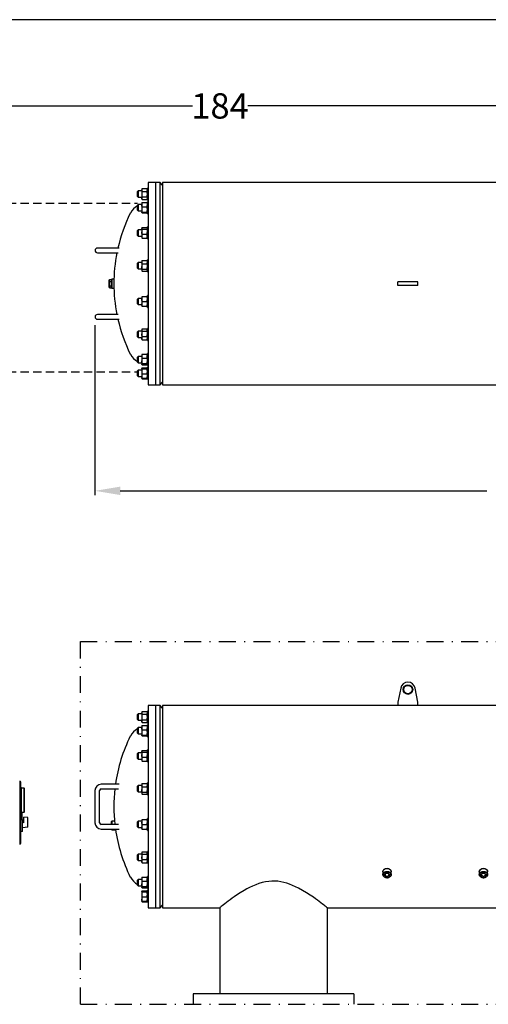
# Model space of a CAD drawing. Units: millimetres. Extents: x 527 to 844, y 482 to 719.
# Drawn here: x 658 to 714, y 602 to 719 of the extents above; entities that cross this region are included whole.
import ezdxf

# ---------------------------------------------------------------- set-up
doc = ezdxf.new("R2010")
doc.units = ezdxf.units.MM
for name, pattern in [('DASHDOT', [1, 0.5, -0.25, 0, -0.25]), ('HIDDEN', [0.375, 0.25, -0.125]), ('SLD-Solid', [0])]:
    doc.linetypes.add(name, pattern=pattern)
doc.layers.add('CENTER', color=7, linetype='Continuous')
doc.layers.add('CONST', color=7, linetype='Continuous')
doc.styles.add('style15', font='arialbd.ttf', dxfattribs={"height": 3})

msp = doc.modelspace()

# ---------------------------------------------------------------- linework, layer by layer
at = {"color": 7, "linetype": 'SLD-Solid', "lineweight": 25}
for p, q in [((844.11, 718.75), (526.63, 718.75)), ((673.6, 699.45), (673.6, 675.47)), ((675.03, 699.45), (673.6, 699.45)), ((674.47, 699.45), (674.47, 675.47)), ((675.03, 675.47), (675.03, 699.45)), ((675.29, 699.13), (675.03, 699.45)), ((675.29, 699.45), (675.29, 675.47)), ((744.86, 699.45), (675.29, 699.45)), ((672.42, 698.45), (672.34, 698.38)), ((672.34, 697.78), (672.34, 698.38)), ((672.42, 698.45), (672.42, 697.7)), ((672.84, 698.45), (672.42, 698.45)), ((672.89, 698.73), (672.84, 698.64)), ((672.84, 698.64), (672.84, 697.52)), ((672.85, 698.48), (672.84, 698.57)), ((672.89, 698.4), (672.85, 698.48)), ((672.89, 698.73), (673.45, 698.73)), ((672.89, 698.4), (673.45, 698.4)), ((673.5, 698.64), (673.45, 698.73)), ((673.45, 698.73), (673.49, 698.65)), ((673.49, 698.65), (673.5, 698.57)), ((673.6, 698.79), (673.5, 698.79)), ((673.5, 697.37), (673.5, 698.79)), ((672.34, 697.78), (672.42, 697.7)), ((672.42, 696.84), (672.34, 696.76)), ((672.42, 697.7), (672.84, 697.7)), ((672.42, 696.84), (672.42, 696.09)), ((672.84, 696.84), (672.42, 696.84)), ((672.85, 697.51), (672.84, 697.59)), ((672.84, 697.52), (672.89, 697.43)), ((672.85, 697.05), (672.84, 697.02)), ((672.85, 697.04), (672.84, 697.03)), ((672.84, 697.02), (672.84, 695.9)), ((672.85, 696.67), (672.84, 696.8)), ((672.89, 697.43), (672.85, 697.51)), ((672.89, 697.09), (672.85, 697.05)), ((672.89, 697.06), (672.85, 697.04)), ((672.85, 697.05), (672.85, 697.04)), ((672.88, 697.07), (672.89, 697.09)), ((672.89, 697.75), (673.45, 697.75)), ((672.89, 697.43), (673.45, 697.43)), ((672.89, 697.09), (673.45, 697.09)), ((672.89, 697.06), (673.45, 697.06)), ((673.45, 697.75), (673.49, 697.67)), ((673.45, 697.43), (673.5, 697.52)), ((673.45, 697.09), (673.46, 697.07)), ((673.49, 697.05), (673.45, 697.09)), ((673.49, 697.04), (673.45, 697.06)), ((673.45, 697.06), (673.49, 696.94)), ((673.49, 697.67), (673.5, 697.59)), ((673.5, 697.03), (673.49, 697.05)), ((673.49, 697.04), (673.49, 697.05)), ((673.5, 697.03), (673.49, 697.04)), ((673.49, 696.94), (673.5, 696.8)), ((673.5, 697.37), (673.6, 697.37)), ((673.5, 695.75), (673.5, 697.17)), ((673.6, 697.17), (673.5, 697.17)), ((673.5, 697.02), (673.5, 697.03)), ((672.34, 696.17), (672.34, 696.76)), ((672.34, 696.17), (672.42, 696.09)), ((672.42, 696.09), (672.84, 696.09)), ((672.84, 695.91), (672.85, 695.93)), ((672.84, 695.9), (672.84, 695.91)), ((672.84, 695.9), (672.84, 695.89)), ((672.84, 695.9), (672.84, 695.9)), ((672.89, 696.55), (672.85, 696.67)), ((672.85, 695.93), (672.89, 695.95)), ((672.89, 695.86), (672.85, 695.88)), ((672.89, 696.55), (673.45, 696.55)), ((672.89, 695.95), (673.45, 695.95)), ((672.89, 695.86), (673.45, 695.86)), ((673.45, 695.95), (673.49, 695.93)), ((673.49, 695.88), (673.45, 695.86)), ((673.49, 695.93), (673.5, 695.9)), ((673.5, 695.9), (673.49, 695.88)), ((673.5, 695.89), (673.5, 695.9)), ((673.5, 695.75), (673.6, 695.75)), ((672.42, 693.85), (672.34, 693.77)), ((672.34, 693.18), (672.34, 693.77)), ((672.42, 693.85), (672.42, 693.1)), ((672.84, 693.85), (672.42, 693.85)), ((672.85, 694.06), (672.84, 694.04)), ((672.84, 694.04), (672.84, 692.91)), ((672.85, 693.98), (672.84, 694.02)), ((672.85, 693.46), (672.84, 693.62)), ((672.89, 693.93), (672.85, 693.98)), ((672.89, 693.31), (672.85, 693.46)), ((672.89, 694.1), (673.45, 694.1)), ((672.89, 693.93), (673.45, 693.93)), ((672.89, 693.31), (673.45, 693.31)), ((673.45, 694.1), (673.49, 694.06)), ((673.45, 693.93), (673.49, 693.78)), ((673.5, 694.04), (673.49, 694.06)), ((673.49, 694.06), (673.49, 694.06)), ((673.49, 693.78), (673.5, 693.62)), ((673.6, 694.18), (673.5, 694.18)), ((673.5, 692.77), (673.5, 694.18)), ((672.34, 693.18), (672.42, 693.1)), ((672.42, 693.1), (672.84, 693.1)), ((672.84, 692.91), (672.85, 692.89)), ((672.85, 692.89), (672.85, 692.89)), ((672.85, 692.89), (672.89, 692.85)), ((672.89, 692.85), (673.45, 692.85)), ((673.45, 692.85), (673.49, 692.89)), ((673.49, 692.89), (673.5, 692.91)), ((673.49, 692.89), (673.49, 692.89)), ((673.5, 692.77), (673.6, 692.77)), ((670.17, 691.67), (667.58, 691.67)), ((667.58, 691.12), (670.06, 691.12)), ((672.42, 689.95), (672.34, 689.87)), ((672.34, 689.28), (672.34, 689.87)), ((672.42, 689.95), (672.42, 689.2)), ((672.84, 689.95), (672.42, 689.95)), ((672.86, 690.18), (672.84, 690.14)), ((672.84, 690.14), (672.84, 689.01)), ((672.85, 689.92), (672.84, 690.02)), ((672.89, 689.82), (672.85, 689.92)), ((672.89, 690.22), (672.86, 690.18)), ((672.89, 690.22), (673.45, 690.22)), ((672.89, 689.82), (673.45, 689.82)), ((673.47, 690.18), (673.45, 690.22)), ((673.45, 690.22), (673.49, 690.12)), ((673.45, 689.82), (673.49, 689.66)), ((673.5, 690.14), (673.47, 690.18)), ((673.49, 690.12), (673.5, 690.02)), ((673.6, 690.28), (673.5, 690.28)), ((673.5, 688.86), (673.5, 690.28)), ((672.34, 689.28), (672.42, 689.2)), ((672.42, 689.2), (672.84, 689.2)), ((672.85, 689.33), (672.84, 689.5)), ((672.84, 689.01), (672.86, 688.96)), ((672.89, 689.18), (672.85, 689.33)), ((672.89, 689.18), (673.45, 689.18)), ((672.89, 688.93), (673.45, 688.93)), ((673.47, 688.96), (673.5, 689.01)), ((673.49, 689.66), (673.5, 689.5)), ((673.5, 688.86), (673.6, 688.86)), ((668.99, 687.03), (668.99, 687.89)), ((669.03, 687.89), (668.99, 687.89)), ((669.03, 686.96), (669.03, 687.96)), ((669.03, 687.96), (669.27, 687.96)), ((669.03, 687.71), (669.27, 687.71)), ((669.31, 687.98), (669.27, 687.94)), ((669.27, 686.96), (669.27, 687.96)), ((669.55, 687.98), (669.31, 687.98)), ((669.31, 687.98), (669.31, 686.94)), ((703.17, 687.26), (703.17, 687.66)), ((705.53, 687.66), (703.17, 687.66)), ((705.53, 687.26), (705.53, 687.66)), ((668.99, 687.03), (669.03, 687.03)), ((669.03, 687.21), (669.27, 687.21)), ((669.03, 686.96), (669.27, 686.96)), ((669.13, 687.16), (669.13, 687.17)), ((669.13, 687.17), (669.15, 687.17)), ((669.13, 687.16), (669.13, 687.16)), ((669.15, 687.16), (669.13, 687.16)), ((669.13, 687.16), (669.15, 687.16)), ((669.15, 687.16), (669.13, 687.16)), ((669.13, 687.15), (669.13, 687.15)), ((669.13, 687.15), (669.18, 687.15)), ((669.18, 687.13), (669.13, 687.15)), ((669.13, 687.13), (669.13, 687.13)), ((669.2, 687.12), (669.13, 687.13)), ((669.13, 687.13), (669.2, 687.12)), ((669.13, 687.08), (669.13, 687.08)), ((669.15, 687.08), (669.13, 687.08)), ((669.13, 687.08), (669.15, 687.08)), ((669.13, 687.07), (669.13, 687.07)), ((669.15, 687.07), (669.13, 687.07)), ((669.13, 687.07), (669.15, 687.07)), ((669.13, 687.04), (669.13, 687.04)), ((669.2, 687.03), (669.13, 687.04)), ((669.13, 687.04), (669.2, 687.03)), ((669.14, 687.1), (669.14, 687.1)), ((669.14, 687.1), (669.14, 687.1)), ((669.14, 687.1), (669.14, 687.1)), ((669.14, 687.1), (669.14, 687.1)), ((669.2, 687.1), (669.14, 687.1)), ((669.14, 687.1), (669.2, 687.1)), ((669.14, 687.06), (669.14, 687.06)), ((669.14, 687.02), (669.14, 687.01)), ((669.14, 687.01), (669.14, 687.02)), ((669.14, 687.02), (669.14, 687.02)), ((669.14, 687.02), (669.2, 687.02)), ((669.14, 687.01), (669.14, 687.01)), ((669.2, 687.01), (669.14, 687.01)), ((669.15, 687.17), (669.15, 687.16)), ((669.15, 687.16), (669.15, 687.16)), ((669.15, 687.15), (669.15, 687.15)), ((669.15, 687.15), (669.18, 687.14)), ((669.18, 687.15), (669.15, 687.15)), ((669.15, 687.08), (669.15, 687.08)), ((669.15, 687.07), (669.15, 687.07)), ((669.15, 687.06), (669.15, 687.06)), ((669.15, 687.05), (669.15, 687.05)), ((669.17, 687.09), (669.18, 687.09)), ((669.17, 687.08), (669.17, 687.09)), ((669.18, 687.09), (669.17, 687.09)), ((669.18, 687.08), (669.17, 687.08)), ((669.2, 687.04), (669.17, 687.06)), ((669.17, 687.06), (669.19, 687.05)), ((669.17, 687.06), (669.17, 687.06)), ((669.18, 687.15), (669.18, 687.13)), ((669.2, 687.15), (669.18, 687.15)), ((669.18, 687.15), (669.2, 687.15)), ((669.18, 687.15), (669.18, 687.15)), ((669.18, 687.14), (669.18, 687.15)), ((669.18, 687.14), (669.18, 687.14)), ((669.18, 687.09), (669.18, 687.08)), ((669.19, 687.06), (669.2, 687.06)), ((669.19, 687.05), (669.19, 687.06)), ((669.2, 687.05), (669.19, 687.05)), ((669.2, 687.15), (669.2, 687.15)), ((669.2, 687.12), (669.2, 687.12)), ((669.2, 687.1), (669.2, 687.1)), ((669.2, 687.06), (669.2, 687.04)), ((669.2, 687.03), (669.2, 687.03)), ((669.2, 687.02), (669.2, 687.01)), ((669.27, 686.98), (669.31, 686.94)), ((669.31, 686.94), (669.55, 686.94)), ((705.53, 687.26), (703.17, 687.26)), ((672.42, 685.72), (672.34, 685.64)), ((672.34, 685.05), (672.34, 685.64)), ((672.42, 685.72), (672.42, 684.97)), ((672.84, 685.72), (672.42, 685.72)), ((673.5, 685.91), (672.84, 685.91)), ((672.84, 685.91), (672.84, 684.79)), ((672.85, 685.49), (672.84, 685.63)), ((672.89, 685.35), (672.85, 685.49)), ((672.89, 685.35), (673.45, 685.35)), ((673.45, 685.91), (673.49, 685.77)), ((673.45, 685.35), (673.49, 685.21)), ((673.49, 685.77), (673.5, 685.63)), ((673.49, 685.21), (673.5, 685.07)), ((673.6, 686.06), (673.5, 686.06)), ((673.5, 684.64), (673.5, 686.06)), ((672.34, 685.05), (672.42, 684.97)), ((672.42, 684.97), (672.84, 684.97)), ((672.85, 684.92), (672.84, 685.07)), ((672.84, 684.79), (673.5, 684.79)), ((672.89, 684.79), (672.85, 684.92)), ((673.5, 684.64), (673.6, 684.64)), ((670.06, 683.8), (667.58, 683.8)), ((667.58, 683.25), (670.17, 683.25)), ((672.42, 681.82), (672.34, 681.74)), ((672.34, 681.15), (672.34, 681.74)), ((672.42, 681.82), (672.42, 681.07)), ((672.84, 681.82), (672.42, 681.82)), ((672.86, 682.05), (672.84, 682.01)), ((672.84, 682.01), (672.84, 680.88)), ((672.89, 682.09), (673.45, 682.09)), ((672.89, 681.84), (673.45, 681.84)), ((673.45, 681.84), (673.49, 681.68)), ((673.5, 682.01), (673.47, 682.05)), ((673.49, 681.68), (673.5, 681.52)), ((673.6, 682.15), (673.5, 682.15)), ((673.5, 680.74), (673.5, 682.15)), ((672.34, 681.15), (672.42, 681.07)), ((672.42, 681.07), (672.84, 681.07)), ((672.85, 681.35), (672.84, 681.52)), ((672.85, 680.9), (672.84, 681)), ((672.84, 680.88), (672.86, 680.84)), ((672.89, 681.2), (672.85, 681.35)), ((672.89, 680.8), (672.85, 680.9)), ((672.86, 680.84), (672.89, 680.8)), ((672.89, 681.2), (673.45, 681.2)), ((672.89, 680.8), (673.45, 680.8)), ((673.45, 681.2), (673.49, 681.1)), ((673.45, 680.8), (673.47, 680.84)), ((673.47, 680.84), (673.5, 680.88)), ((673.49, 681.1), (673.5, 681)), ((673.5, 680.74), (673.6, 680.74)), ((672.42, 678.83), (672.34, 678.75)), ((672.34, 678.16), (672.34, 678.75)), ((672.34, 678.16), (672.42, 678.08)), ((672.42, 678.83), (672.42, 678.08)), ((672.84, 678.83), (672.42, 678.83)), ((672.85, 679.04), (672.84, 679.02)), ((672.84, 679.02), (672.84, 677.9)), ((672.85, 678.15), (672.84, 678.31)), ((672.89, 679.09), (672.85, 679.04)), ((672.85, 679.04), (672.85, 679.04)), ((672.89, 678), (672.85, 678.15)), ((672.89, 679.09), (673.45, 679.09)), ((672.89, 678.63), (673.45, 678.63)), ((673.49, 679.05), (673.45, 679.09)), ((673.45, 678.63), (673.49, 678.47)), ((673.49, 679.04), (673.49, 679.05)), ((673.5, 679.02), (673.49, 679.04)), ((673.49, 678.47), (673.5, 678.31)), ((673.6, 679.17), (673.5, 679.17)), ((673.5, 677.75), (673.5, 679.17)), ((672.42, 677.22), (672.34, 677.14)), ((672.34, 676.55), (672.34, 677.14)), ((672.42, 678.08), (672.84, 678.08)), ((672.42, 677.22), (672.42, 676.47)), ((672.84, 677.22), (672.42, 677.22)), ((672.85, 677.87), (672.84, 677.91)), ((672.84, 677.9), (672.85, 677.88)), ((672.89, 677.49), (672.84, 677.41)), ((672.84, 677.4), (672.85, 677.42)), ((672.84, 677.41), (672.84, 677.4)), ((672.84, 677.4), (672.84, 676.28)), ((672.84, 677.4), (672.84, 677.4)), ((672.85, 677.38), (672.84, 677.4)), ((672.89, 677.83), (672.85, 677.87)), ((672.85, 677.42), (672.89, 677.44)), ((672.89, 677.36), (672.85, 677.38)), ((672.86, 677.42), (672.89, 677.49)), ((672.89, 678), (673.45, 678)), ((672.89, 677.83), (673.45, 677.83)), ((672.89, 677.49), (673.45, 677.49)), ((672.89, 677.44), (673.45, 677.44)), ((672.89, 677.36), (673.45, 677.36)), ((673.45, 678), (673.49, 677.96)), ((673.49, 677.87), (673.45, 677.83)), ((673.5, 677.41), (673.45, 677.49)), ((673.45, 677.49), (673.48, 677.42)), ((673.45, 677.44), (673.49, 677.42)), ((673.49, 677.38), (673.45, 677.36)), ((673.49, 677.96), (673.5, 677.91)), ((673.49, 677.88), (673.5, 677.9)), ((673.49, 677.88), (673.49, 677.87)), ((673.49, 677.42), (673.5, 677.41)), ((673.5, 677.4), (673.49, 677.38)), ((673.5, 677.75), (673.6, 677.75)), ((673.5, 676.13), (673.5, 677.55)), ((673.6, 677.55), (673.5, 677.55)), ((673.5, 677.4), (673.5, 677.41)), ((673.5, 677.4), (673.5, 677.4)), ((672.34, 676.55), (672.42, 676.47)), ((672.42, 676.47), (672.84, 676.47)), ((672.85, 676.37), (672.84, 676.5)), ((672.84, 676.28), (672.84, 676.27)), ((672.84, 676.27), (672.89, 676.19)), ((672.84, 676.27), (672.85, 676.26)), ((672.89, 676.24), (672.85, 676.37)), ((672.85, 676.26), (672.89, 676.24)), ((672.89, 676.19), (672.86, 676.26)), ((672.89, 676.76), (673.45, 676.76)), ((672.89, 676.24), (673.45, 676.24)), ((672.89, 676.19), (673.45, 676.19)), ((673.45, 676.76), (673.49, 676.63)), ((673.45, 676.19), (673.5, 676.28)), ((673.48, 676.26), (673.45, 676.19)), ((673.45, 676.24), (673.49, 676.26)), ((673.49, 676.63), (673.5, 676.5)), ((673.49, 676.26), (673.5, 676.27)), ((673.5, 676.13), (673.6, 676.13)), ((675.03, 675.47), (675.29, 675.79)), ((673.6, 675.47), (675.03, 675.47)), ((675.29, 675.47), (758.66, 675.47)), ((703.5, 639.52), (703.17, 637.85)), ((705.53, 637.85), (705.2, 639.52)), ((673.6, 637.46), (673.6, 613.48)), ((675.03, 637.46), (673.6, 637.46)), ((674.47, 637.46), (674.47, 613.48)), ((675.03, 613.48), (675.03, 637.46)), ((675.29, 637.14), (675.03, 637.46)), ((675.29, 637.46), (675.29, 613.48)), ((761.79, 637.46), (675.29, 637.46)), ((703.17, 637.85), (703.17, 637.46)), ((705.53, 637.46), (705.53, 637.85)), ((672.42, 636.46), (672.34, 636.38)), ((672.34, 635.79), (672.34, 636.38)), ((672.42, 636.46), (672.42, 635.71)), ((672.84, 636.46), (672.42, 636.46)), ((672.89, 636.74), (672.84, 636.65)), ((672.84, 636.65), (672.84, 635.53)), ((672.85, 636.49), (672.84, 636.58)), ((672.89, 636.41), (672.85, 636.49)), ((672.89, 636.74), (673.45, 636.74)), ((672.89, 636.41), (673.45, 636.41)), ((673.5, 636.65), (673.45, 636.74)), ((673.45, 636.74), (673.49, 636.66)), ((673.49, 636.66), (673.5, 636.58)), ((673.6, 636.8), (673.5, 636.8)), ((673.5, 635.38), (673.5, 636.8)), ((672.34, 635.79), (672.42, 635.71)), ((672.42, 635.71), (672.84, 635.71)), ((672.85, 635.52), (672.84, 635.6)), ((672.84, 635.53), (672.89, 635.44)), ((672.85, 635.05), (672.84, 635.03)), ((672.85, 635.05), (672.84, 635.04)), ((672.84, 635.03), (672.84, 633.91)), ((672.89, 635.44), (672.85, 635.52)), ((672.89, 635.1), (672.85, 635.06)), ((672.89, 635.07), (672.85, 635.05)), ((672.85, 635.06), (672.85, 635.05)), ((672.88, 635.08), (672.89, 635.1)), ((672.89, 635.76), (673.45, 635.76)), ((672.89, 635.44), (673.45, 635.44)), ((672.89, 635.1), (673.45, 635.1)), ((672.89, 635.07), (673.45, 635.07)), ((673.45, 635.76), (673.49, 635.68)), ((673.45, 635.44), (673.5, 635.53)), ((673.45, 635.1), (673.46, 635.08)), ((673.49, 635.06), (673.45, 635.1)), ((673.49, 635.05), (673.45, 635.07)), ((673.45, 635.07), (673.49, 634.95)), ((673.49, 635.68), (673.5, 635.6)), ((673.49, 635.05), (673.49, 635.06)), ((673.5, 635.04), (673.49, 635.05)), ((673.5, 635.04), (673.49, 635.05)), ((673.49, 634.95), (673.5, 634.81)), ((673.5, 635.38), (673.6, 635.38)), ((673.6, 635.18), (673.5, 635.18)), ((673.5, 633.76), (673.5, 635.18)), ((673.5, 635.03), (673.5, 635.04)), ((672.42, 634.85), (672.34, 634.77)), ((672.34, 634.18), (672.34, 634.77)), ((672.34, 634.18), (672.42, 634.1)), ((672.42, 634.85), (672.42, 634.1)), ((672.84, 634.85), (672.42, 634.85)), ((672.42, 634.1), (672.84, 634.1)), ((672.85, 634.68), (672.84, 634.81)), ((672.84, 633.92), (672.85, 633.94)), ((672.84, 633.91), (672.84, 633.92)), ((672.84, 633.91), (672.84, 633.9)), ((672.84, 633.9), (672.84, 633.91)), ((672.89, 634.56), (672.85, 634.68)), ((672.85, 633.94), (672.89, 633.96)), ((672.89, 633.87), (672.85, 633.89)), ((672.89, 634.56), (673.45, 634.56)), ((672.89, 633.96), (673.45, 633.96)), ((672.89, 633.87), (673.45, 633.87)), ((673.45, 633.96), (673.49, 633.94)), ((673.49, 633.89), (673.45, 633.87)), ((673.49, 633.94), (673.5, 633.91)), ((673.5, 633.9), (673.49, 633.89)), ((673.5, 633.9), (673.5, 633.91)), ((673.5, 633.76), (673.6, 633.76)), ((672.42, 631.86), (672.34, 631.78)), ((672.34, 631.19), (672.34, 631.78)), ((672.42, 631.86), (672.42, 631.11)), ((672.84, 631.86), (672.42, 631.86)), ((672.85, 632.07), (672.84, 632.05)), ((672.84, 632.05), (672.84, 630.92)), ((672.85, 631.99), (672.84, 632.03)), ((672.85, 631.47), (672.84, 631.63)), ((672.89, 631.94), (672.85, 631.99)), ((672.89, 631.32), (672.85, 631.47)), ((672.89, 632.11), (673.45, 632.11)), ((672.89, 631.94), (673.45, 631.94)), ((673.45, 632.11), (673.49, 632.07)), ((673.45, 631.94), (673.49, 631.79)), ((673.5, 632.05), (673.49, 632.07)), ((673.49, 632.07), (673.49, 632.07)), ((673.49, 631.79), (673.5, 631.63)), ((673.6, 632.19), (673.5, 632.19)), ((673.5, 630.78), (673.5, 632.19)), ((672.34, 631.19), (672.42, 631.11)), ((672.42, 631.11), (672.84, 631.11)), ((672.84, 630.92), (672.85, 630.9)), ((672.85, 630.9), (672.85, 630.9)), ((672.85, 630.9), (672.89, 630.86)), ((672.89, 631.32), (673.45, 631.32)), ((672.89, 630.86), (673.45, 630.86)), ((673.45, 630.86), (673.49, 630.9)), ((673.49, 630.9), (673.5, 630.92)), ((673.49, 630.9), (673.49, 630.9)), ((673.5, 630.78), (673.6, 630.78)), ((670.15, 628.13), (668.05, 628.13)), ((672.42, 627.96), (672.34, 627.88)), ((672.42, 627.96), (672.42, 627.21)), ((672.84, 627.96), (672.42, 627.96)), ((672.86, 628.19), (672.84, 628.14)), ((672.84, 628.14), (672.84, 627.02)), ((672.85, 627.93), (672.84, 628.03)), ((672.89, 627.83), (672.85, 627.93)), ((672.89, 628.23), (672.86, 628.19)), ((672.89, 628.23), (673.45, 628.23)), ((673.47, 628.19), (673.45, 628.23)), ((673.45, 628.23), (673.49, 628.13)), ((673.5, 628.14), (673.47, 628.19)), ((673.49, 628.13), (673.5, 628.03)), ((673.5, 626.87), (673.5, 628.29)), ((673.6, 628.29), (673.5, 628.29)), ((667.3, 627.38), (667.3, 623.56)), ((667.85, 623.56), (667.85, 627.38)), ((668.05, 627.58), (670.08, 627.58)), ((672.34, 627.29), (672.34, 627.88)), ((672.34, 627.29), (672.42, 627.21)), ((672.42, 627.21), (672.84, 627.21)), ((672.85, 627.34), (672.84, 627.51)), ((672.84, 627.02), (672.86, 626.97)), ((672.89, 627.19), (672.85, 627.34)), ((672.89, 627.83), (673.45, 627.83)), ((672.89, 627.19), (673.45, 627.19)), ((672.89, 626.94), (673.45, 626.94)), ((673.45, 627.83), (673.49, 627.67)), ((673.47, 626.97), (673.5, 627.02)), ((673.49, 627.67), (673.5, 627.51)), ((673.5, 626.87), (673.6, 626.87)), ((670.08, 623.36), (668.05, 623.36)), ((669.31, 623.75), (669.27, 623.71)), ((669.27, 623.36), (669.27, 623.71)), ((669.62, 623.75), (669.31, 623.75)), ((669.31, 623.75), (669.31, 623.36)), ((672.42, 623.73), (672.34, 623.65)), ((672.34, 623.06), (672.34, 623.65)), ((672.42, 623.73), (672.42, 622.98)), ((672.84, 623.73), (672.42, 623.73)), ((672.84, 623.92), (672.84, 622.8)), ((673.5, 623.92), (672.84, 623.92)), ((672.85, 623.5), (672.84, 623.64)), ((672.89, 623.36), (672.85, 623.5)), ((672.89, 623.36), (673.45, 623.36)), ((673.45, 623.92), (673.49, 623.78)), ((673.45, 623.36), (673.49, 623.22)), ((673.49, 623.78), (673.5, 623.64)), ((673.5, 622.65), (673.5, 624.07)), ((673.6, 624.07), (673.5, 624.07)), ((668.05, 622.81), (670.15, 622.81)), ((669.27, 622.74), (669.27, 622.81)), ((669.27, 622.74), (669.31, 622.7)), ((669.31, 622.81), (669.31, 622.7)), ((669.31, 622.7), (669.75, 622.7)), ((672.34, 623.06), (672.42, 622.98)), ((672.42, 622.98), (672.84, 622.98)), ((672.85, 622.93), (672.84, 623.08)), ((672.84, 622.8), (673.5, 622.8)), ((672.89, 622.8), (672.85, 622.93)), ((673.49, 623.22), (673.5, 623.08)), ((673.5, 622.65), (673.6, 622.65)), ((672.42, 619.83), (672.34, 619.75)), ((672.34, 619.16), (672.34, 619.75)), ((672.42, 619.83), (672.42, 619.08)), ((672.84, 619.83), (672.42, 619.83)), ((672.86, 620.06), (672.84, 620.02)), ((672.84, 620.02), (672.84, 618.89)), ((672.89, 620.1), (673.45, 620.1)), ((672.89, 619.85), (673.45, 619.85)), ((673.45, 619.85), (673.49, 619.69)), ((673.5, 620.02), (673.47, 620.06)), ((673.6, 620.16), (673.5, 620.16)), ((673.5, 618.75), (673.5, 620.16)), ((672.34, 619.16), (672.42, 619.08)), ((672.42, 619.08), (672.84, 619.08)), ((672.85, 619.36), (672.84, 619.53)), ((672.85, 618.91), (672.84, 619.01)), ((672.84, 618.89), (672.86, 618.85)), ((672.89, 619.21), (672.85, 619.36)), ((672.89, 618.81), (672.85, 618.91)), ((672.86, 618.85), (672.89, 618.81)), ((672.89, 619.21), (673.45, 619.21)), ((672.89, 618.81), (673.45, 618.81)), ((673.45, 619.21), (673.49, 619.11)), ((673.45, 618.81), (673.47, 618.85)), ((673.47, 618.85), (673.5, 618.89)), ((673.49, 619.69), (673.5, 619.53)), ((673.49, 619.11), (673.5, 619.01)), ((673.5, 618.75), (673.6, 618.75)), ((672.42, 616.84), (672.34, 616.76)), ((672.34, 616.17), (672.34, 616.76)), ((672.42, 616.84), (672.42, 616.09)), ((672.84, 616.84), (672.42, 616.84)), ((672.85, 617.05), (672.84, 617.03)), ((672.84, 617.03), (672.84, 615.91)), ((672.85, 616.16), (672.84, 616.32)), ((672.89, 617.1), (672.85, 617.05)), ((672.85, 617.05), (672.85, 617.05)), ((672.89, 617.1), (673.45, 617.1)), ((672.89, 616.64), (673.45, 616.64)), ((673.49, 617.06), (673.45, 617.1)), ((673.45, 616.64), (673.49, 616.48)), ((673.49, 617.05), (673.49, 617.06)), ((673.5, 617.03), (673.49, 617.05)), ((673.49, 616.48), (673.5, 616.32)), ((673.6, 617.18), (673.5, 617.18)), ((673.5, 615.76), (673.5, 617.18)), ((686.72, 616.35), (686.33, 616.21)), ((687.11, 616.47), (686.72, 616.35)), ((687.51, 616.56), (687.11, 616.47)), ((687.87, 616.61), (687.51, 616.56)), ((688.24, 616.64), (687.87, 616.61)), ((688.6, 616.64), (688.24, 616.64)), ((688.95, 616.62), (688.6, 616.64)), ((689.31, 616.57), (688.95, 616.62)), ((689.66, 616.49), (689.31, 616.57)), ((690, 616.4), (689.66, 616.49)), ((690.33, 616.29), (690, 616.4)), ((690.7, 616.14), (690.33, 616.29)), ((672.34, 616.17), (672.42, 616.09)), ((672.42, 616.09), (672.84, 616.09)), ((672.85, 615.88), (672.84, 615.92)), ((672.84, 615.91), (672.85, 615.88)), ((672.89, 615.5), (672.84, 615.42)), ((672.84, 615.41), (672.85, 615.43)), ((672.84, 615.42), (672.84, 615.41)), ((672.84, 615.41), (672.84, 614.29)), ((672.84, 615.41), (672.84, 615.41)), ((672.85, 615.39), (672.84, 615.41)), ((672.89, 616.01), (672.85, 616.16)), ((672.89, 615.84), (672.85, 615.88)), ((672.85, 615.43), (672.89, 615.45)), ((672.89, 615.37), (672.85, 615.39)), ((672.86, 615.43), (672.89, 615.5)), ((672.89, 616.01), (673.45, 616.01)), ((672.89, 615.84), (673.45, 615.84)), ((672.89, 615.5), (673.45, 615.5)), ((672.89, 615.45), (673.45, 615.45)), ((672.89, 615.37), (673.45, 615.37)), ((673.45, 616.01), (673.49, 615.97)), ((673.49, 615.88), (673.45, 615.84)), ((673.5, 615.42), (673.45, 615.5)), ((673.45, 615.5), (673.48, 615.43)), ((673.45, 615.45), (673.49, 615.43)), ((673.49, 615.39), (673.45, 615.37)), ((673.49, 615.97), (673.5, 615.92)), ((673.49, 615.88), (673.5, 615.91)), ((673.49, 615.89), (673.49, 615.88)), ((673.49, 615.43), (673.49, 615.43)), ((673.5, 615.41), (673.49, 615.39)), ((673.5, 615.76), (673.6, 615.76)), ((673.6, 615.56), (673.5, 615.56)), ((673.5, 614.14), (673.5, 615.56)), ((673.5, 615.41), (673.5, 615.42)), ((673.5, 615.41), (673.5, 615.41)), ((684.5, 615.24), (684.07, 614.96)), ((684.97, 615.53), (684.5, 615.24)), ((685.28, 615.71), (684.97, 615.53)), ((685.61, 615.88), (685.28, 615.71)), ((685.96, 616.05), (685.61, 615.88)), ((686.33, 616.21), (685.96, 616.05)), ((691.06, 615.98), (690.7, 616.14)), ((691.41, 615.81), (691.06, 615.98)), ((691.89, 615.54), (691.41, 615.81)), ((692.34, 615.27), (691.89, 615.54)), ((692.77, 614.99), (692.34, 615.27)), ((672.85, 614.38), (672.84, 614.51)), ((672.84, 614.29), (672.84, 614.28)), ((672.84, 614.28), (672.89, 614.2)), ((672.84, 614.28), (672.85, 614.27)), ((672.89, 614.25), (672.85, 614.38)), ((672.85, 614.27), (672.89, 614.25)), ((672.89, 614.2), (672.86, 614.27)), ((672.89, 614.77), (673.45, 614.77)), ((672.89, 614.25), (673.45, 614.25)), ((672.89, 614.2), (673.45, 614.2)), ((673.45, 614.77), (673.49, 614.64)), ((673.45, 614.2), (673.5, 614.29)), ((673.48, 614.27), (673.45, 614.2)), ((673.45, 614.25), (673.49, 614.27)), ((673.49, 614.64), (673.5, 614.51)), ((673.49, 614.27), (673.5, 614.28)), ((673.5, 614.14), (673.6, 614.14)), ((682.68, 613.96), (682.51, 613.83)), ((682.87, 614.1), (682.68, 613.96)), ((683.08, 614.26), (682.87, 614.1)), ((683.31, 614.43), (683.08, 614.26)), ((683.54, 614.6), (683.31, 614.43)), ((683.8, 614.78), (683.54, 614.6)), ((684.07, 614.96), (683.8, 614.78)), ((693.17, 614.72), (692.77, 614.99)), ((693.41, 614.55), (693.17, 614.72)), ((693.63, 614.39), (693.41, 614.55)), ((693.84, 614.23), (693.63, 614.39)), ((694.06, 614.07), (693.84, 614.23)), ((694.25, 613.92), (694.06, 614.07)), ((694.42, 613.79), (694.25, 613.92)), ((673.6, 613.48), (675.03, 613.48)), ((675.03, 613.48), (675.29, 613.8)), ((675.29, 613.48), (682.07, 613.48)), ((682.09, 613.5), (682.07, 613.48)), ((682.07, 613.48), (682.07, 603.29)), ((682.07, 613.48), (682.07, 613.48)), ((682.15, 613.55), (682.09, 613.5)), ((682.24, 613.62), (682.15, 613.55)), ((682.36, 613.72), (682.24, 613.62)), ((682.51, 613.83), (682.36, 613.72)), ((694.56, 613.69), (694.42, 613.79)), ((694.67, 613.6), (694.56, 613.69)), ((694.75, 613.53), (694.67, 613.6)), ((694.8, 613.49), (694.75, 613.53)), ((694.82, 613.48), (694.8, 613.49)), ((694.81, 613.48), (737.19, 613.48)), ((694.82, 603.29), (694.82, 613.48)), ((697.94, 603.29), (678.94, 603.29))]:
    msp.add_line(p, q, dxfattribs=at)
at = {"color": 7, "lineweight": 25}
for p, q in [((589.47, 708.53), (678.83, 708.53)), ((767.1, 708.53), (685.39, 708.53)), ((667.3, 682.52), (667.3, 662.4)), ((670.3, 662.9), (713.71, 662.9))]:
    msp.add_line(p, q, dxfattribs=at)
at = {"color": 7, "linetype": 'Continuous', "lineweight": 25}
for p, q in [((658.45, 621.14), (658.45, 628.37)), ((658.52, 621.14), (658.52, 628.37)), ((658.6, 624.78), (658.6, 627.68)), ((658.6, 627.68), (658.86, 627.68)), ((658.86, 627.68), (658.86, 624.78)), ((658.94, 624.86), (658.94, 627.6)), ((658.52, 624.52), (658.52, 624.52)), ((658.52, 621.95), (658.52, 624.52)), ((658.86, 624.78), (658.6, 624.78)), ((658.66, 623.96), (658.66, 624.78)), ((658.53, 623.96), (658.73, 623.96)), ((658.73, 622.51), (658.73, 623.96)), ((658.86, 623.56), (658.73, 623.58)), ((658.86, 623.56), (658.86, 624.24)), ((659.33, 624.17), (658.86, 624.24)), ((659.33, 623.03), (659.33, 624.17)), ((658.73, 622.51), (658.52, 622.51)), ((659.33, 623.03), (658.73, 622.94)), ((658.52, 621.95), (658.52, 621.95))]:
    msp.add_line(p, q, dxfattribs=at)
at = {"color": 7, "linetype": 'SLD-Solid'}
for p, q in [((701.39, 617.74), (701.39, 617.41)), ((702.38, 617.41), (702.38, 617.74)), ((712.81, 617.74), (712.81, 617.41)), ((713.79, 617.41), (713.79, 617.74))]:
    msp.add_line(p, q, dxfattribs=at)
at = {"color": 7, "linetype": 'SLD-Solid', "flags": 128}
for points in [[(701.39, 617.76), (701.39, 617.77), (701.4, 617.83), (701.42, 617.89), (701.46, 617.95), (701.5, 618), (701.56, 618.05), (701.63, 618.09), (701.7, 618.12), (701.78, 618.14), (701.88, 618.15)], [(701.88, 618.12), (701.8, 618.11), (701.72, 618.09), (701.64, 618.07), (701.58, 618.03), (701.52, 617.99), (701.47, 617.94), (701.43, 617.88), (701.4, 617.82), (701.39, 617.75), (701.39, 617.74)], [(701.88, 617.79), (701.97, 617.78), (702.05, 617.77), (702.12, 617.74), (702.19, 617.7), (702.25, 617.66), (702.3, 617.61), (702.34, 617.55), (702.37, 617.49), (702.38, 617.43), (702.37, 617.36), (702.36, 617.3), (702.32, 617.24), (702.28, 617.19), (702.23, 617.14), (702.16, 617.1), (702.09, 617.07), (702.01, 617.04), (701.93, 617.03), (701.84, 617.03), (701.76, 617.04), (701.68, 617.07), (701.61, 617.1), (701.54, 617.14), (701.49, 617.19), (701.45, 617.24), (701.41, 617.3), (701.4, 617.36), (701.39, 617.43), (701.4, 617.49), (701.43, 617.55), (701.47, 617.61), (701.52, 617.66), (701.58, 617.7), (701.64, 617.74), (701.72, 617.77), (701.8, 617.78), (701.88, 617.79)], [(701.88, 617.73), (701.8, 617.73), (701.73, 617.71), (701.65, 617.68), (701.59, 617.65), (701.53, 617.6), (701.49, 617.55), (701.45, 617.49), (701.44, 617.43), (701.43, 617.37), (701.44, 617.31), (701.47, 617.25), (701.51, 617.19), (701.56, 617.14), (701.62, 617.1), (701.69, 617.07), (701.76, 617.05), (701.84, 617.04), (701.93, 617.04), (702.01, 617.05), (702.08, 617.07), (702.15, 617.1), (702.21, 617.14), (702.26, 617.19), (702.3, 617.25), (702.33, 617.31), (702.34, 617.37), (702.33, 617.43), (702.32, 617.49), (702.28, 617.55), (702.24, 617.6), (702.18, 617.65), (702.12, 617.68), (702.04, 617.71), (701.97, 617.73), (701.88, 617.73)], [(701.88, 617.59), (701.95, 617.59), (702.01, 617.57), (702.06, 617.54), (702.1, 617.51), (702.13, 617.47), (702.15, 617.42), (702.16, 617.37), (702.15, 617.32), (702.12, 617.28), (702.08, 617.24), (702.03, 617.21), (701.98, 617.19), (701.92, 617.18), (701.85, 617.18), (701.79, 617.19), (701.74, 617.21), (701.69, 617.24), (701.65, 617.28), (701.62, 617.32), (701.61, 617.37), (701.62, 617.42), (701.64, 617.47), (701.67, 617.51), (701.71, 617.54), (701.76, 617.57), (701.82, 617.59), (701.88, 617.59)], [(701.88, 617.59), (701.83, 617.58), (701.77, 617.57), (701.73, 617.54), (701.69, 617.51), (701.66, 617.46), (701.65, 617.42), (701.66, 617.38), (701.67, 617.33), (701.71, 617.3), (701.75, 617.27), (701.8, 617.24), (701.86, 617.23), (701.91, 617.23), (701.97, 617.24), (702.02, 617.27), (702.06, 617.3), (702.1, 617.33), (702.11, 617.38), (702.12, 617.42), (702.11, 617.46), (702.08, 617.51), (702.04, 617.54), (702, 617.57), (701.94, 617.58), (701.88, 617.59)], [(701.88, 618.15), (701.97, 618.14), (702.05, 618.13), (702.12, 618.1), (702.19, 618.06), (702.25, 618.02), (702.3, 617.97), (702.34, 617.91), (702.36, 617.85), (702.38, 617.78), (702.37, 617.74)], [(702.38, 617.74), (702.38, 617.75), (702.37, 617.82), (702.34, 617.88), (702.3, 617.94), (702.25, 617.99), (702.19, 618.03), (702.12, 618.07), (702.05, 618.09), (701.97, 618.11), (701.88, 618.12)], [(712.81, 617.76), (712.81, 617.77), (712.82, 617.83), (712.84, 617.89), (712.87, 617.95), (712.92, 618), (712.98, 618.05), (713.05, 618.09), (713.12, 618.12), (713.2, 618.14), (713.3, 618.15)], [(713.3, 618.12), (713.22, 618.11), (713.14, 618.09), (713.06, 618.07), (712.99, 618.03), (712.93, 617.99), (712.88, 617.94), (712.85, 617.88), (712.82, 617.82), (712.81, 617.75), (712.81, 617.74)], [(713.3, 617.79), (713.39, 617.78), (713.47, 617.77), (713.54, 617.74), (713.61, 617.7), (713.67, 617.66), (713.72, 617.61), (713.76, 617.55), (713.78, 617.49), (713.79, 617.43), (713.79, 617.36), (713.77, 617.3), (713.74, 617.24), (713.7, 617.19), (713.64, 617.14), (713.58, 617.1), (713.5, 617.07), (713.43, 617.04), (713.34, 617.03), (713.26, 617.03), (713.18, 617.04), (713.1, 617.07), (713.03, 617.1), (712.96, 617.14), (712.91, 617.19), (712.86, 617.24), (712.83, 617.3), (712.81, 617.36), (712.81, 617.43), (712.82, 617.49), (712.85, 617.55), (712.88, 617.61), (712.93, 617.66), (712.99, 617.7), (713.06, 617.74), (713.14, 617.77), (713.22, 617.78), (713.3, 617.79)], [(713.3, 617.73), (713.22, 617.73), (713.14, 617.71), (713.07, 617.68), (713, 617.65), (712.95, 617.6), (712.9, 617.55), (712.87, 617.49), (712.85, 617.43), (712.85, 617.37), (712.86, 617.31), (712.89, 617.25), (712.92, 617.19), (712.97, 617.14), (713.04, 617.1), (713.11, 617.07), (713.18, 617.05), (713.26, 617.04), (713.34, 617.04), (713.42, 617.05), (713.5, 617.07), (713.57, 617.1), (713.63, 617.14), (713.68, 617.19), (713.72, 617.25), (713.74, 617.31), (713.75, 617.37), (713.75, 617.43), (713.73, 617.49), (713.7, 617.55), (713.66, 617.6), (713.6, 617.65), (713.53, 617.68), (713.46, 617.71), (713.38, 617.73), (713.3, 617.73)], [(713.3, 617.59), (713.36, 617.59), (713.42, 617.57), (713.48, 617.54), (713.52, 617.51), (713.55, 617.47), (713.57, 617.42), (713.57, 617.37), (713.56, 617.32), (713.54, 617.28), (713.5, 617.24), (713.45, 617.21), (713.4, 617.19), (713.33, 617.18), (713.27, 617.18), (713.21, 617.19), (713.15, 617.21), (713.1, 617.24), (713.07, 617.28), (713.04, 617.32), (713.03, 617.37), (713.03, 617.42), (713.05, 617.47), (713.08, 617.51), (713.13, 617.54), (713.18, 617.57), (713.24, 617.59), (713.3, 617.59)], [(713.3, 617.59), (713.24, 617.58), (713.19, 617.57), (713.14, 617.54), (713.11, 617.51), (713.08, 617.46), (713.07, 617.42), (713.07, 617.38), (713.09, 617.33), (713.12, 617.3), (713.17, 617.27), (713.22, 617.24), (713.27, 617.23), (713.33, 617.23), (713.39, 617.24), (713.44, 617.27), (713.48, 617.3), (713.51, 617.33), (713.53, 617.38), (713.53, 617.42), (713.52, 617.46), (713.5, 617.51), (713.46, 617.54), (713.41, 617.57), (713.36, 617.58), (713.3, 617.59)], [(713.3, 618.15), (713.38, 618.14), (713.46, 618.13), (713.54, 618.1), (713.61, 618.06), (713.67, 618.02), (713.72, 617.97), (713.76, 617.91), (713.78, 617.85), (713.79, 617.78), (713.79, 617.74)], [(713.79, 617.74), (713.79, 617.75), (713.78, 617.82), (713.76, 617.88), (713.72, 617.94), (713.67, 617.99), (713.61, 618.03), (713.54, 618.07), (713.47, 618.09), (713.39, 618.11), (713.3, 618.12)]]:
    msp.add_lwpolyline(points, dxfattribs=at)
at = {"color": 7, "linetype": 'SLD-Solid', "lineweight": 25}
for radius in [0.571, 0.492]:
    msp.add_circle((704.35, 639.35), radius, dxfattribs=at)
for centre, radius, start, end in [((673.15, 698.56), 0.309, 146.8586, 178.7571), ((673.99, 698.07), 1.15, 163.001, 179.4111), ((674.01, 698.09), 1.18, 180.757, 196.831), ((673.19, 698.57), 0.309, 326.8586, 358.7571), ((672.35, 698.07), 1.15, 0.5919, 16.996), ((672.33, 698.09), 1.17, 343.1658, 359.2462), ((673.26, 694.94), 1.97, 102.3215, 105.5102), ((673.15, 697.59), 0.309, 146.8586, 178.7571), ((673.56, 696.8), 0.722, 158.4861, 179.4459), ((673.19, 697.6), 0.309, 326.8586, 358.7571), ((672.78, 696.81), 0.722, 338.4861, 359.4459), ((688.44, 687.46), 18.9, 153.7774, 167.1196), ((673.26, 694.94), 1.97, 117.7154, 153.7774), ((673.83, 696.24), 0.989, 161.6488, 179.3396), ((673.85, 696.26), 1.01, 180.8483, 198.1633), ((672.51, 696.24), 0.99, 0.6638, 18.3478), ((672.49, 696.26), 1.01, 341.8331, 359.1553), ((672.95, 694.01), 0.111, 122.8746, 175.3905), ((673.89, 693.61), 1.05, 162.2126, 179.5892), ((673.43, 693.07), 0.598, 156.3211, 178.9975), ((673.39, 694.03), 0.111, 302.8746, 355.3905), ((672.45, 693.63), 1.05, 342.2126, 359.5892), ((672.9, 693.07), 0.598, 1.0075, 23.6739), ((673.45, 693.09), 0.613, 181.2832, 203.3982), ((672.89, 693.09), 0.613, 336.5964, 358.7222), ((667.58, 691.4), 0.276, 90, 270), ((688.44, 687.46), 18.9, 168.8283, 191.1717), ((673.28, 690.01), 0.44, 152.3485, 179.1348), ((673.94, 689.49), 1.11, 162.6582, 179.6044), ((673.06, 690.03), 0.44, 332.3485, 359.1348), ((673.04, 689.04), 0.207, 139.0643, 176.9135), ((673.05, 689.07), 0.215, 183.8855, 220.1367), ((672.4, 689.51), 1.11, 342.6582, 359.6044), ((673.29, 689.04), 0.207, 3.101, 40.9212), ((673.29, 689.07), 0.215, 319.8483, 356.1294), ((673.69, 685.62), 0.853, 160.2272, 179.5166), ((673.69, 685.06), 0.853, 160.2272, 179.5166), ((672.65, 685.64), 0.853, 340.2272, 359.5166), ((672.65, 685.07), 0.853, 340.2272, 359.5166), ((667.58, 683.52), 0.276, 90, 270), ((688.44, 687.46), 18.9, 192.8804, 206.2226), ((673.05, 681.95), 0.215, 139.8483, 176.1294), ((673.04, 681.98), 0.207, 183.101, 220.9212), ((673.94, 681.51), 1.11, 162.6582, 179.6044), ((673.29, 681.95), 0.215, 3.8855, 40.1367), ((673.29, 681.98), 0.207, 319.0643, 356.9135), ((673.28, 680.99), 0.44, 152.3485, 179.1348), ((672.4, 681.53), 1.11, 342.6582, 359.6044), ((673.06, 681.01), 0.44, 332.3485, 359.1348), ((673.26, 679.98), 1.97, 206.2226, 242.2846), ((673.45, 678.84), 0.613, 156.5964, 178.7222), ((673.43, 678.87), 0.598, 181.0075, 203.6739), ((673.89, 678.31), 1.05, 162.2126, 179.5892), ((672.89, 678.84), 0.613, 1.2832, 23.3982), ((672.9, 678.87), 0.598, 336.3211, 358.9975), ((672.45, 678.32), 1.05, 342.2126, 359.5892), ((673.26, 679.98), 1.97, 254.4898, 257.7077), ((672.95, 677.91), 0.111, 122.8746, 175.3905), ((673.85, 677.04), 1.01, 161.8331, 179.1553), ((673.83, 677.07), 0.99, 180.6638, 198.3478), ((672.49, 677.04), 1.01, 0.8483, 18.1633), ((672.51, 677.07), 0.989, 341.6488, 359.3396), ((673.56, 676.49), 0.722, 158.4861, 179.4459), ((672.78, 676.51), 0.722, 338.4861, 359.4459), ((704.35, 639.35), 0.866, 11.2635, 168.7365), ((673.15, 636.57), 0.309, 146.8586, 178.7571), ((673.99, 636.08), 1.15, 163.001, 179.4111), ((674.01, 636.1), 1.18, 180.757, 196.831), ((673.19, 636.58), 0.309, 326.8586, 358.7571), ((672.35, 636.08), 1.15, 0.5919, 16.996), ((672.33, 636.1), 1.17, 343.1658, 359.2462), ((673.15, 635.59), 0.309, 146.8586, 178.7571), ((673.56, 634.81), 0.722, 158.4861, 179.4459), ((673.19, 635.61), 0.309, 326.8586, 358.7571), ((688.44, 625.47), 18.9, 153.7774, 171.916), ((673.26, 632.95), 1.97, 117.7154, 153.7774), ((673.26, 632.95), 1.97, 102.3215, 105.5102), ((673.83, 634.25), 0.989, 161.6488, 179.3396), ((673.85, 634.27), 1.01, 180.8483, 198.1633), ((672.78, 634.82), 0.722, 338.4861, 359.4459), ((672.51, 634.25), 0.99, 0.6638, 18.3478), ((672.49, 634.27), 1.01, 341.8331, 359.1553), ((672.95, 632.02), 0.111, 122.8746, 175.3905), ((673.89, 631.62), 1.05, 162.2126, 179.5892), ((673.39, 632.04), 0.111, 302.8746, 355.3905), ((672.45, 631.64), 1.05, 342.2126, 359.5892), ((673.43, 631.08), 0.598, 156.3211, 178.9975), ((673.45, 631.1), 0.613, 181.2832, 203.3982), ((672.9, 631.08), 0.598, 1.0075, 23.6739), ((672.89, 631.1), 0.613, 336.5964, 358.7222), ((668.05, 627.38), 0.748, 90, 180), ((673.28, 628.02), 0.44, 152.3485, 179.1348), ((673.06, 628.03), 0.44, 332.3485, 359.1348), ((668.05, 627.38), 0.197, 90, 180), ((688.44, 625.47), 18.9, 173.6006, 186.3994), ((673.94, 627.5), 1.11, 162.6582, 179.6044), ((673.04, 627.05), 0.207, 139.0643, 176.9135), ((673.05, 627.08), 0.215, 183.8855, 220.1367), ((672.4, 627.52), 1.11, 342.6582, 359.6044), ((673.29, 627.05), 0.207, 3.101, 40.9212), ((673.29, 627.08), 0.215, 319.8483, 356.1294), ((668.05, 623.56), 0.748, 180, 270), ((668.05, 623.56), 0.197, 180, 270), ((673.69, 623.63), 0.853, 160.2272, 179.5166), ((673.69, 623.07), 0.853, 160.2272, 179.5166), ((672.65, 623.65), 0.853, 340.2272, 359.5166), ((688.44, 625.47), 18.9, 188.084, 206.2226), ((672.65, 623.08), 0.853, 340.2272, 359.5166), ((673.05, 619.96), 0.215, 139.8483, 176.1294), ((673.04, 619.99), 0.207, 183.101, 220.9212), ((673.94, 619.52), 1.11, 162.6582, 179.6044), ((673.29, 619.96), 0.215, 3.8855, 40.1367), ((673.29, 619.99), 0.207, 319.0643, 356.9135), ((673.28, 619), 0.44, 152.3485, 179.1348), ((672.4, 619.54), 1.11, 342.6582, 359.6044), ((673.06, 619.02), 0.44, 332.3485, 359.1348), ((673.26, 617.99), 1.97, 206.2226, 242.2846), ((673.45, 616.85), 0.613, 156.5964, 178.7222), ((673.43, 616.88), 0.598, 181.0075, 203.6739), ((673.89, 616.31), 1.05, 162.2126, 179.5892), ((672.89, 616.85), 0.613, 1.2832, 23.3982), ((672.9, 616.88), 0.598, 336.3211, 358.9975), ((672.45, 616.33), 1.05, 342.2126, 359.5892), ((673.26, 617.99), 1.97, 254.4898, 257.7077), ((672.95, 615.92), 0.111, 122.8746, 175.3905), ((673.85, 615.05), 1.01, 161.8331, 179.1553), ((673.83, 615.08), 0.99, 180.6638, 198.3478), ((672.49, 615.05), 1.01, 0.8483, 18.1633), ((672.51, 615.08), 0.989, 341.6488, 359.3396), ((673.56, 614.5), 0.722, 158.4861, 179.4459), ((672.78, 614.52), 0.722, 338.4861, 359.4459)]:
    msp.add_arc(centre, radius, start, end, dxfattribs=at)
at = {"color": 7, "linetype": 'Continuous', "lineweight": 25}
for centre, radius, start, end in [((658.39, 628.37), 0.128, 0, 90), ((658.39, 628.37), 0.0641, 0, 90), ((658.6, 627.6), 0.0855, 90, 180), ((658.86, 627.6), 0.0855, 0, 90), ((658.6, 624.86), 0.0855, 180, 270), ((658.86, 624.86), 0.0855, 270, 0), ((658.39, 621.14), 0.128, 270, 0), ((658.39, 621.14), 0.0641, 270, 0)]:
    msp.add_arc(centre, radius, start, end, dxfattribs=at)
at = {"color": 7, "linetype": 'SLD-Solid'}
for centre in [(701.88, 617.86), (713.3, 617.86)]:
    msp.add_arc(centre, 0.296, 252.5586, 287.4414, dxfattribs=at)
at = {"color": 7, "linetype": 'SLD-Solid', "lineweight": 25}
for points, knots in [([(669.13, 687.06), (669.13, 687.06), (669.14, 687.06), (669.14, 687.06), (669.15, 687.06), (669.15, 687.06), (669.15, 687.06)], [0, 0, 0, 0, 0.27989, 0.559224, 0.779582, 1, 1, 1, 1]), ([(669.15, 687.05), (669.15, 687.05), (669.15, 687.05), (669.14, 687.05), (669.14, 687.05), (669.13, 687.05), (669.13, 687.06)], [0, 0, 0, 0, 0.2800291, 0.5595146, 0.7796675, 1, 1, 1, 1]), ([(669.15, 687.06), (669.15, 687.06), (669.15, 687.06), (669.14, 687.06), (669.14, 687.06), (669.14, 687.06), (669.14, 687.06)], [0, 0, 0, 0, 0.279126, 0.558978, 0.77935, 1, 1, 1, 1]), ([(669.14, 687.06), (669.14, 687.05), (669.14, 687.05), (669.15, 687.05), (669.15, 687.05), (669.15, 687.05), (669.15, 687.05)], [0, 0, 0, 0, 0.279699, 0.558847, 0.779176, 1, 1, 1, 1]), ([(669.17, 687.06), (669.17, 687.06), (669.17, 687.06), (669.16, 687.06), (669.16, 687.06), (669.15, 687.06), (669.15, 687.06)], [0, 0, 0, 0, 0.340542, 0.56085, 0.780599, 1, 1, 1, 1]), ([(669.15, 687.06), (669.16, 687.06), (669.16, 687.06), (669.17, 687.06), (669.17, 687.06), (669.17, 687.06), (669.17, 687.06)], [0, 0, 0, 0, 0.33837, 0.558748, 0.779361, 1, 1, 1, 1])]:
    msp.add_open_spline(points, degree=3, knots=knots, dxfattribs=at)
at = {"color": 7, "lineweight": 25}
msp.add_solid([(670.3, 663.4), (670.3, 662.4), (667.3, 662.9)], dxfattribs=at)
at = {"layer": 'CENTER', "color": 7, "linetype": 'HIDDEN', "lineweight": 25, "ltscale": 4}
for p, q in [((586.47, 697), (672.34, 697)), ((586.47, 677), (672.34, 677))]:
    msp.add_line(p, q, dxfattribs=at)
at = {"layer": 'CENTER', "color": 7, "linetype": 'DASHDOT', "lineweight": 25, "ltscale": 4}
for p, q in [((665.57, 645.04), (780.57, 645.04)), ((665.57, 602.04), (780.57, 602.04))]:
    msp.add_line(p, q, dxfattribs=at)
at = {"layer": 'CENTER', "color": 7, "lineweight": 25}
for p, q in [((678.94, 603.29), (678.94, 602.04)), ((697.94, 603.29), (697.94, 602.04))]:
    msp.add_line(p, q, dxfattribs=at)
at = {"layer": 'CONST', "color": 7, "linetype": 'DASHDOT', "lineweight": 25, "ltscale": 4}
msp.add_line((665.57, 602.04), (665.57, 645.04), dxfattribs=at)

# ---------------------------------------------------------------- texts
at = {"color": 7, "lineweight": 25, "insert": (682.11, 708.53), "char_height": 3, "attachment_point": 5, "style": 'style15'}
msp.add_mtext('\\A1;184', dxfattribs=at)

doc.saveas('drawing.dxf')
